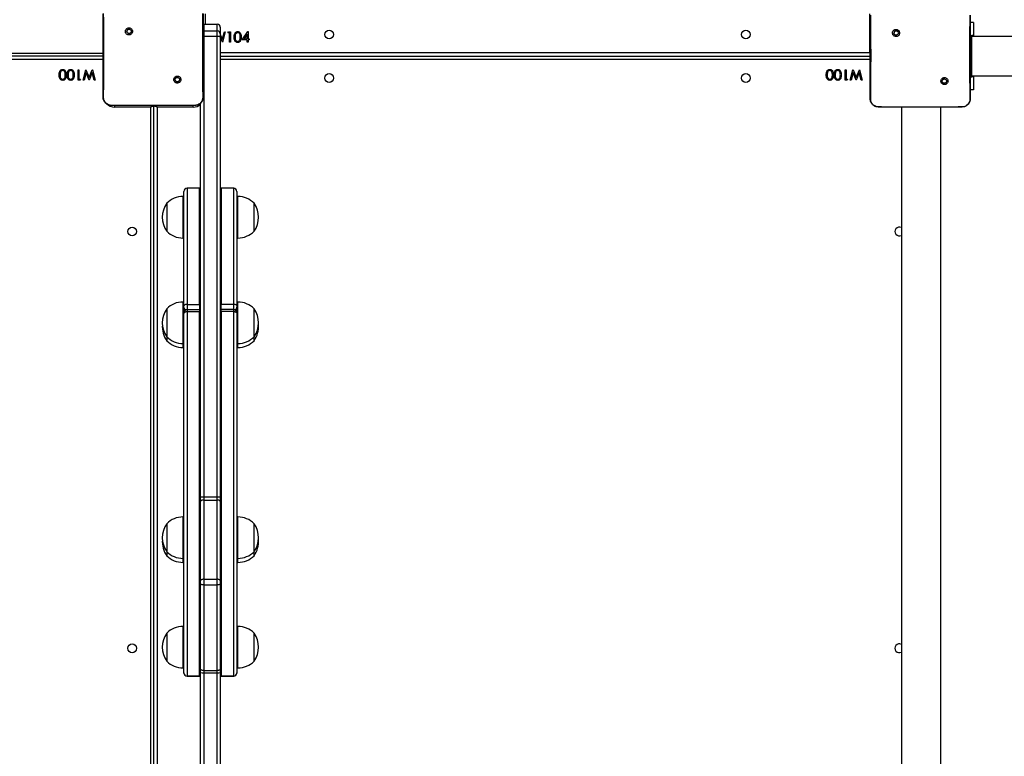
# Model space of a CAD drawing. Units: millimetres. Extents: x -7132 to 409997, y -3372 to 8909.
# Drawn here: x 2717 to 3667, y 4198 to 4908 of the extents above; entities that cross this region are included whole.
import ezdxf

# ---------------------------------------------------------------- set-up
doc = ezdxf.new("R2010")
doc.units = ezdxf.units.MM
doc.layers.add('Toestel 2D', color=7, linetype='Continuous', lineweight=20)

# ---------------------------------------------------------------- blocks, each defined once
blk = doc.blocks.new('WD1581')
at = {"color": 8, "linetype": 'Continuous', "lineweight": 25}
for p, q in [((43614.68, 31254.57), (43614.68, 31244.52)), ((43613.18, 31232.98), (43612.67, 31232.98)), ((44352.68, 31223.57), (44354.18, 31223.57)), ((42885.18, 31216.57), (43516.18, 31216.57)), ((43629.18, 31217.07), (44255.68, 31217.07)), ((44256.21, 31216.84), (44255.68, 31217.07)), ((43516.18, 31210.57), (42885.18, 31210.57)), ((44256.18, 31210.57), (43629.18, 31210.57)), ((44352.68, 31203.57), (44354.18, 31203.57)), ((43527.18, 31166.1), (43527.18, 31164.57)), ((43603.18, 31164.57), (43603.18, 31166.1)), ((43593.18, 31078.26), (43593.18, 31038.26)), ((43597.18, 31086.27), (43597.18, 30974.29)), ((43642.18, 30974.46), (43642.18, 31086.27)), ((43646.18, 31038.26), (43646.18, 31078.26)), ((43593.18, 30976.55), (43593.18, 30936.55)), ((43597.18, 30974.29), (43597.18, 30969.14)), ((43642.18, 30969.31), (43642.18, 30974.46)), ((43646.18, 30936.55), (43646.18, 30976.55)), ((43597.18, 30969.14), (43597.18, 30967.11)), ((43642.18, 30967.29), (43642.18, 30969.31)), ((43645.18, 30969.56), (43645.14, 30969.98)), ((43593.18, 30936.55), (43593.18, 30933.21)), ((43646.18, 30932.68), (43646.18, 30936.55)), ((43593.18, 30933.21), (43593.18, 30932.68)), ((43593.18, 30769.26), (43593.18, 30729.26)), ((43646.18, 30729.26), (43646.18, 30769.26)), ((43593.18, 30729.26), (43593.18, 30725.43)), ((43646.18, 30725.39), (43646.18, 30729.26)), ((43593.18, 30725.43), (43593.18, 30725.39)), ((43593.18, 30663.68), (43593.18, 30623.68)), ((43646.18, 30623.68), (43646.18, 30663.68)), ((43597.18, 30615.76), (43597.18, 30615.68)), ((43597.18, 30615.76), (43597.18, 30615.76)), ((43613.18, 30619.01), (43613.18, 30518.24)), ((43642.18, 30615.68), (43642.18, 30615.77))]:
    blk.add_line(p, q, dxfattribs=at)
at = {"color": 7, "linetype": 'Continuous', "lineweight": 25}
for p, q in [((44255.68, 31217.07), (44255.68, 31254.57)), ((43538.72, 31240.03), (43539.7, 31239.05)), ((43613.18, 31244.52), (43612.67, 31244.47)), ((43613.18, 31244.52), (43613.18, 31238.07)), ((43613.18, 31244.52), (43626.18, 31244.52)), ((43626.18, 31238.07), (43626.18, 31244.52)), ((43629.18, 31241.52), (43629.18, 31235.07)), ((44355.68, 31246.07), (44352.68, 31246.07)), ((44355.68, 31246.07), (44355.68, 31232.57)), ((43613.18, 31238.07), (43612.67, 31238.02)), ((43613.18, 31238.07), (43613.18, 31232.98)), ((43613.18, 31238.07), (43626.18, 31238.07)), ((43613.18, 31232.98), (43626.18, 31232.98)), ((43613.18, 31232.98), (43613.18, 30788.69)), ((43626.18, 31232.98), (43626.18, 31238.07)), ((43626.18, 30788.69), (43626.18, 31232.98)), ((43629.18, 31235.07), (43629.18, 31233.03)), ((43629.18, 31234.82), (43631.16, 31229.78)), ((43629.18, 31233.03), (43629.18, 30788.74)), ((43631.22, 31227.07), (43629.18, 31232.24)), ((43631.16, 31229.78), (43633.12, 31237.07)), ((43634.04, 31237.07), (43631.34, 31227.07)), ((43633.12, 31237.07), (43634.04, 31237.07)), ((43636.48, 31236.04), (43637.06, 31237.07)), ((43638.02, 31236.04), (43636.48, 31236.04)), ((43637.06, 31237.07), (43638.91, 31237.07)), ((43638.02, 31227.07), (43638.02, 31236.04)), ((43638.91, 31237.07), (43638.91, 31227.07)), ((43650.32, 31229.37), (43655.78, 31237.32)), ((43655.07, 31234.74), (43652.09, 31230.4)), ((43652.09, 31230.4), (43655.07, 31230.4)), ((43655.07, 31230.4), (43655.07, 31234.74)), ((43655.78, 31237.32), (43655.96, 31237.32)), ((43655.96, 31237.32), (43655.96, 31230.4)), ((43655.96, 31230.4), (43657.12, 31230.4)), ((43657.12, 31230.4), (43657.12, 31229.37)), ((44278.72, 31238.53), (44279.7, 31237.55)), ((44352.68, 31233.57), (44354.18, 31233.57)), ((44355.18, 31233.57), (44354.18, 31233.57)), ((44354.18, 31223.57), (44354.18, 31233.57)), ((44627.94, 31232.57), (44354.18, 31232.57)), ((44355.18, 31233.57), (44355.18, 31232.57)), ((43631.34, 31227.07), (43631.22, 31227.07)), ((43638.91, 31227.07), (43638.02, 31227.07)), ((43655.07, 31229.37), (43650.32, 31229.37)), ((43655.07, 31227.07), (43655.07, 31229.37)), ((43655.96, 31227.07), (43655.07, 31227.07)), ((43655.96, 31229.37), (43655.96, 31227.07)), ((43657.12, 31229.37), (43655.96, 31229.37)), ((44354.18, 31203.57), (44354.18, 31223.57)), ((43516.18, 31213.57), (42885.18, 31213.57)), ((43629.18, 31213.57), (44256.18, 31213.57)), ((44354.18, 31193.57), (44354.18, 31203.57)), ((43491.95, 31200.57), (43492.85, 31200.57)), ((43491.95, 31190.57), (43491.95, 31200.57)), ((43492.85, 31200.57), (43492.85, 31191.59)), ((43496.82, 31190.57), (43499.52, 31200.57)), ((43499.71, 31197.85), (43497.74, 31190.57)), ((43499.52, 31200.57), (43499.65, 31200.57)), ((43499.65, 31200.57), (43502.66, 31192.92)), ((43502.56, 31190.57), (43499.71, 31197.85)), ((43502.66, 31192.92), (43505.7, 31200.57)), ((43505.61, 31197.9), (43502.69, 31190.57)), ((43507.56, 31190.57), (43505.61, 31197.9)), ((43505.7, 31200.57), (43505.83, 31200.57)), ((43505.83, 31200.57), (43508.49, 31190.57)), ((44231.95, 31200.57), (44232.85, 31200.57)), ((44231.95, 31190.57), (44231.95, 31200.57)), ((44232.85, 31200.57), (44232.85, 31191.59)), ((44236.82, 31190.57), (44239.52, 31200.57)), ((44239.71, 31197.85), (44237.74, 31190.57)), ((44239.52, 31200.57), (44239.65, 31200.57)), ((44239.65, 31200.57), (44242.66, 31192.92)), ((44242.56, 31190.57), (44239.71, 31197.85)), ((44242.66, 31192.92), (44245.7, 31200.57)), ((44245.6, 31197.9), (44242.69, 31190.57)), ((44247.56, 31190.57), (44245.6, 31197.9)), ((44245.7, 31200.57), (44245.83, 31200.57)), ((44245.83, 31200.57), (44248.49, 31190.57)), ((44352.68, 31193.57), (44354.18, 31193.57)), ((44354.18, 31194.57), (44627.94, 31194.57)), ((44355.18, 31193.57), (44354.18, 31193.57)), ((44355.18, 31194.57), (44355.18, 31193.57)), ((44355.68, 31194.57), (44355.68, 31181.07)), ((43493.8, 31190.57), (43491.95, 31190.57)), ((43492.85, 31191.59), (43494.39, 31191.59)), ((43494.39, 31191.59), (43493.8, 31190.57)), ((43497.74, 31190.57), (43496.82, 31190.57)), ((43502.69, 31190.57), (43502.56, 31190.57)), ((43508.49, 31190.57), (43507.56, 31190.57)), ((43590.12, 31188.63), (43589.17, 31189.58)), ((44233.8, 31190.57), (44231.95, 31190.57)), ((44232.85, 31191.59), (44234.39, 31191.59)), ((44234.39, 31191.59), (44233.8, 31190.57)), ((44237.74, 31190.57), (44236.82, 31190.57)), ((44242.69, 31190.57), (44242.56, 31190.57)), ((44248.49, 31190.57), (44247.56, 31190.57)), ((44330.12, 31187.13), (44329.17, 31188.08)), ((44355.68, 31181.07), (44352.68, 31181.07)), ((43524.15, 31166.19), (43524.18, 31166.07)), ((43539.48, 31166.07), (43524.18, 31166.07)), ((43562.18, 31164.57), (43527.18, 31164.57)), ((43589.39, 31166.07), (43539.48, 31166.07)), ((43562.18, 30522.57), (43562.18, 31164.57)), ((43565.18, 30522.57), (43565.18, 31165.57)), ((43568.18, 31164.57), (43568.18, 30522.57)), ((43603.18, 31164.57), (43568.18, 31164.57)), ((43604.68, 31166.07), (43589.39, 31166.07)), ((43604.68, 31166.07), (43604.72, 31166.19)), ((43610.18, 30788.74), (43610.18, 31168.3)), ((44264.15, 31164.69), (44264.18, 31164.57)), ((44279.48, 31164.57), (44264.18, 31164.57)), ((44329.39, 31164.57), (44279.48, 31164.57)), ((44286.18, 31164.57), (44286.18, 30522.57)), ((44324.18, 30522.57), (44324.18, 31164.57)), ((44344.68, 31164.57), (44329.39, 31164.57)), ((44344.68, 31164.57), (44344.72, 31164.69)), ((43594.18, 31078.26), (43593.18, 31078.26)), ((43594.18, 30972.72), (43594.18, 31083.27)), ((43609.18, 31086.27), (43597.18, 31086.27)), ((43609.18, 30974.29), (43609.18, 31086.27)), ((43642.18, 31086.27), (43630.18, 31086.27)), ((43630.18, 31086.27), (43630.18, 30974.46)), ((43645.18, 31083.27), (43645.18, 30972.89)), ((43646.18, 31078.26), (43645.18, 31078.26)), ((43577.58, 31071.76), (43577.58, 31044.76)), ((43610.18, 31071.62), (43609.18, 31071.62)), ((43630.18, 31071.62), (43629.18, 31071.62)), ((43661.78, 31044.76), (43661.78, 31071.76)), ((43593.18, 31038.26), (43594.18, 31038.26)), ((43645.18, 31038.26), (43646.18, 31038.26)), ((43594.18, 30976.55), (43593.18, 30976.55)), ((43597.18, 30974.29), (43609.18, 30974.29)), ((43609.18, 30974.29), (43609.18, 30969.14)), ((43630.18, 30974.46), (43642.18, 30974.46)), ((43630.18, 30969.31), (43630.18, 30974.46)), ((43646.18, 30976.55), (43645.18, 30976.55)), ((43577.58, 30970.05), (43577.58, 30943.05)), ((43594.18, 30971.33), (43594.18, 30972.72)), ((43594.18, 30970.44), (43594.18, 30971.33)), ((43594.18, 30968.87), (43594.18, 30970.44)), ((43594.18, 30968.87), (43594.18, 30966.14)), ((43594.18, 30965.63), (43594.18, 30966.14)), ((43594.18, 30618.76), (43594.18, 30965.63)), ((43609.18, 30969.14), (43597.18, 30969.14)), ((43597.18, 30967.11), (43597.18, 30615.76)), ((43609.18, 30967.11), (43597.18, 30967.11)), ((43609.18, 30969.14), (43609.18, 30967.11)), ((43609.18, 30615.76), (43609.18, 30967.11)), ((43642.18, 30969.31), (43630.18, 30969.31)), ((43630.18, 30967.29), (43630.18, 30969.31)), ((43642.18, 30967.29), (43630.18, 30967.29)), ((43630.18, 30967.29), (43630.18, 30615.77)), ((43642.18, 30615.77), (43642.18, 30967.29)), ((43645.18, 30972.89), (43645.18, 30971.5)), ((43645.18, 30971.5), (43645.18, 30970.67)), ((43645.18, 30970.67), (43645.18, 30970.53)), ((43645.18, 30966.31), (43645.18, 30970.53)), ((43645.18, 30966.31), (43645.18, 30965.8)), ((43645.18, 30965.8), (43645.18, 30618.77)), ((43661.78, 30943.05), (43661.78, 30970.05)), ((43577.58, 30943.05), (43577.58, 30939.54)), ((43577.58, 30939.54), (43577.58, 30939.18)), ((43593.18, 30936.55), (43594.18, 30936.55)), ((43645.18, 30936.55), (43646.18, 30936.55)), ((43661.78, 30939.18), (43661.78, 30943.05)), ((43593.18, 30932.68), (43594.18, 30932.68)), ((43645.18, 30932.68), (43646.18, 30932.68)), ((43610.18, 30784.25), (43610.18, 30788.74)), ((43610.18, 30707.8), (43610.18, 30784.25)), ((43613.18, 30788.69), (43626.18, 30788.69)), ((43613.18, 30788.69), (43613.18, 30785.54)), ((43613.18, 30785.54), (43613.18, 30709.1)), ((43613.18, 30785.54), (43626.18, 30785.54)), ((43626.18, 30785.54), (43626.18, 30788.69)), ((43626.18, 30709.1), (43626.18, 30785.54)), ((43629.18, 30788.74), (43629.18, 30784.25)), ((43629.18, 30784.25), (43629.18, 30707.8)), ((43594.18, 30769.26), (43593.18, 30769.26)), ((43646.18, 30769.26), (43645.18, 30769.26)), ((43577.58, 30762.76), (43577.58, 30735.76)), ((43661.78, 30735.76), (43661.78, 30762.76)), ((43577.58, 30735.76), (43577.58, 30731.92)), ((43577.58, 30731.92), (43577.58, 30731.89)), ((43593.18, 30729.26), (43594.18, 30729.26)), ((43645.18, 30729.26), (43646.18, 30729.26)), ((43661.78, 30731.89), (43661.78, 30735.76)), ((43593.18, 30725.39), (43594.18, 30725.39)), ((43645.18, 30725.39), (43646.18, 30725.39)), ((43610.18, 30704.7), (43610.18, 30707.8)), ((43613.18, 30709.1), (43626.18, 30709.1)), ((43613.18, 30709.1), (43613.18, 30703.67)), ((43626.18, 30703.67), (43626.18, 30709.1)), ((43629.18, 30707.8), (43629.18, 30704.7)), ((43610.18, 30622.26), (43610.18, 30704.7)), ((43613.18, 30703.67), (43626.18, 30703.67)), ((43613.18, 30703.67), (43613.18, 30621.23)), ((43626.18, 30621.23), (43626.18, 30703.67)), ((43629.18, 30704.7), (43629.18, 30622.26)), ((43594.18, 30663.68), (43593.18, 30663.68)), ((43646.18, 30663.68), (43645.18, 30663.68)), ((43577.58, 30657.18), (43577.58, 30630.18)), ((43661.78, 30630.18), (43661.78, 30657.18)), ((43593.18, 30623.68), (43594.18, 30623.68)), ((43609.18, 30630.32), (43610.18, 30630.32)), ((43610.18, 30619.09), (43610.18, 30622.26)), ((43629.18, 30630.32), (43630.18, 30630.32)), ((43629.18, 30622.26), (43629.18, 30619.09)), ((43645.18, 30623.68), (43646.18, 30623.68)), ((43594.18, 30618.68), (43594.18, 30618.76)), ((43597.18, 30615.76), (43609.18, 30615.76)), ((43597.18, 30615.76), (43609.18, 30615.76)), ((43609.18, 30615.68), (43597.18, 30615.68)), ((43609.18, 30615.76), (43609.18, 30615.68)), ((43609.18, 30615.76), (43609.18, 30615.76)), ((43610.18, 30521.34), (43610.18, 30619.09)), ((43613.18, 30621.23), (43626.18, 30621.23)), ((43613.18, 30621.23), (43613.18, 30619.01)), ((43613.18, 30619.01), (43626.18, 30619.01)), ((43626.18, 30619.01), (43626.18, 30621.23)), ((43626.18, 30436.87), (43626.18, 30619.01)), ((43629.18, 30619.09), (43629.18, 30437.18)), ((43630.18, 30615.77), (43642.18, 30615.77)), ((43630.18, 30615.77), (43642.18, 30615.77)), ((43630.18, 30615.77), (43630.18, 30615.77)), ((43630.18, 30615.68), (43630.18, 30615.77)), ((43642.18, 30615.68), (43630.18, 30615.68)), ((43642.18, 30615.77), (43642.18, 30615.77)), ((43645.18, 30618.77), (43645.18, 30618.68))]:
    blk.add_line(p, q, dxfattribs=at)
at = {"color": 8, "linetype": 'Continuous', "lineweight": 25, "flags": 128}
for points in [[(44256.2, 31215.86), (44255.97, 31216.38), (44255.68, 31217.07)], [(43516.61, 31172.52), (43516.39, 31173.42), (43516.18, 31175.57)], [(44256.61, 31172.53), (44256.39, 31173.42), (44256.18, 31175.57)], [(43562.68, 31166.07), (43562.56, 31165.71), (43562.38, 31165.15), (43562.18, 31164.57)], [(43568.18, 31164.57), (43567.99, 31165.15), (43567.8, 31165.71), (43567.68, 31166.07)]]:
    blk.add_lwpolyline(points, dxfattribs=at)
at = {"color": 7, "linetype": 'Continuous', "lineweight": 25, "flags": 128}
for points in [[(43565.18, 31165.57), (43565.12, 31165.55), (43564.95, 31165.49), (43564.68, 31165.4), (43564.3, 31165.27), (43563.85, 31165.12), (43563.33, 31164.95), (43562.77, 31164.76), (43562.18, 31164.57)], [(43565.12, 31166.07), (43565.14, 31165.96), (43565.18, 31165.57)], [(43565.18, 31165.57), (43565.22, 31165.96), (43565.25, 31166.07)], [(43568.18, 31164.57), (43567.6, 31164.76), (43567.03, 31164.95), (43566.52, 31165.12), (43566.06, 31165.27), (43565.69, 31165.4), (43565.41, 31165.49), (43565.24, 31165.55), (43565.18, 31165.57)], [(43597.18, 30974.29), (43596.6, 30974.26), (43596.03, 30974.17), (43595.52, 30974.03), (43595.06, 30973.83), (43594.69, 30973.59), (43594.41, 30973.32), (43594.24, 30973.03), (43594.18, 30972.72)], [(43642.18, 30974.46), (43642.77, 30974.43), (43643.33, 30974.34), (43643.85, 30974.2), (43644.3, 30974), (43644.68, 30973.76), (43644.95, 30973.49), (43645.12, 30973.2), (43645.18, 30972.89)], [(43597.18, 30967.11), (43596.6, 30967.08), (43596.03, 30967), (43595.52, 30966.86), (43595.06, 30966.68), (43594.69, 30966.45), (43594.41, 30966.2), (43594.24, 30965.92), (43594.18, 30965.63)], [(43642.18, 30967.29), (43642.77, 30967.26), (43643.33, 30967.17), (43643.85, 30967.04), (43644.3, 30966.85), (43644.68, 30966.63), (43644.95, 30966.37), (43645.12, 30966.09), (43645.18, 30965.8)], [(43645.18, 30969.67), (43645.12, 30970.25), (43645.1, 30970.35)], [(43613.18, 30785.54), (43612.6, 30785.52), (43612.03, 30785.44), (43611.52, 30785.32), (43611.06, 30785.16), (43610.69, 30784.97), (43610.41, 30784.74), (43610.24, 30784.5), (43610.18, 30784.25)], [(43629.18, 30784.25), (43629.12, 30784.5), (43628.95, 30784.74), (43628.68, 30784.97), (43628.3, 30785.16), (43627.85, 30785.32), (43627.33, 30785.44), (43626.77, 30785.52), (43626.18, 30785.54)], [(43613.18, 30709.1), (43612.6, 30709.08), (43612.03, 30709), (43611.52, 30708.88), (43611.06, 30708.72), (43610.69, 30708.53), (43610.41, 30708.3), (43610.24, 30708.06), (43610.18, 30707.8)], [(43629.18, 30707.8), (43629.12, 30708.06), (43628.95, 30708.3), (43628.68, 30708.53), (43628.3, 30708.72), (43627.85, 30708.88), (43627.33, 30709), (43626.77, 30709.08), (43626.18, 30709.1)], [(43613.18, 30703.67), (43612.6, 30703.69), (43612.03, 30703.74), (43611.52, 30703.84), (43611.06, 30703.97), (43610.69, 30704.12), (43610.41, 30704.3), (43610.24, 30704.5), (43610.18, 30704.7)], [(43629.18, 30704.7), (43629.12, 30704.5), (43628.95, 30704.3), (43628.68, 30704.12), (43628.3, 30703.97), (43627.85, 30703.84), (43627.33, 30703.74), (43626.77, 30703.69), (43626.18, 30703.67)], [(43613.18, 30621.23), (43612.6, 30621.25), (43612.03, 30621.31), (43611.52, 30621.4), (43611.06, 30621.53), (43610.69, 30621.69), (43610.41, 30621.86), (43610.24, 30622.06), (43610.18, 30622.26)], [(43629.18, 30622.26), (43629.12, 30622.06), (43628.95, 30621.86), (43628.68, 30621.69), (43628.3, 30621.53), (43627.85, 30621.4), (43627.33, 30621.31), (43626.77, 30621.25), (43626.18, 30621.23)]]:
    blk.add_lwpolyline(points, dxfattribs=at)
at = {"color": 7, "linetype": 'Continuous', "lineweight": 25}
for centre in [(43734.18, 31234.57), (44136.18, 31234.57), (43734.18, 31192.57), (44136.18, 31192.57), (43544.18, 31044.57), (43544.18, 30642.57)]:
    blk.add_circle(centre, 4.25, dxfattribs=at)
for centre, radius, start, end in [((43626.18, 31241.52), 3, 359.99542, 90.00344), ((43626.18, 31235.07), 3, 359.99542, 90.00344), ((43626.93, 31276.4), 43.43, 269.00955, 272.96887), ((43593.18, 31056.29), 21.97, 90, 135.23973), ((43597.18, 31083.27), 3, 90, 180), ((43642.18, 31083.27), 3, 0, 90), ((43646.18, 31056.29), 21.97, 44.76027, 90), ((43596.62, 31058.26), 23.34, 144.66472, 215.33528), ((43642.74, 31058.26), 23.34, 324.66472, 35.33528), ((43593.18, 31060.23), 21.97, 224.76027, 270), ((43646.18, 31060.23), 21.97, 270, 315.23973), ((44284.18, 31044.57), 4.25, 61.92751, 298.07249), ((43593.18, 30954.58), 21.97, 90, 135.23973), ((43646.18, 30954.58), 21.97, 44.76027, 90), ((43596.62, 30956.55), 23.34, 144.66472, 215.33528), ((43597.18, 30966.14), 3, 90, 180), ((43642.18, 30966.31), 3, 0, 90), ((43642.18, 30970.53), 3, 315.32302, 0), ((43642.74, 30956.55), 23.34, 324.66472, 35.33528), ((43596.62, 30952.68), 23.34, 175.25443, 215.33528), ((43642.74, 30952.68), 23.34, 324.66472, 4.74946), ((43593.18, 30958.52), 21.97, 224.76027, 270), ((43593.18, 30954.65), 21.97, 224.76027, 270), ((43646.18, 30958.52), 21.97, 270, 315.23973), ((43646.18, 30954.65), 21.97, 270, 315.23973), ((43612.43, 30832.08), 43.4, 267.02941, 270.99103), ((43626.93, 30832.1), 43.42, 269.00971, 272.96986), ((43593.18, 30747.29), 21.97, 90, 135.23973), ((43646.18, 30747.29), 21.97, 44.76027, 90), ((43596.62, 30749.26), 23.34, 144.66472, 215.33528), ((43642.74, 30749.26), 23.34, 324.66472, 35.33528), ((43596.62, 30745.39), 23.34, 175.25443, 215.33528), ((43642.74, 30745.39), 23.34, 324.66472, 4.74946), ((43593.18, 30751.23), 21.97, 224.76027, 270), ((43593.18, 30747.36), 21.97, 224.76027, 270), ((43646.18, 30751.23), 21.97, 270, 315.23973), ((43646.18, 30747.36), 21.97, 270, 315.23973), ((43593.18, 30641.71), 21.97, 90, 135.23973), ((43646.18, 30641.71), 21.97, 44.76027, 90), ((43596.62, 30643.68), 23.34, 144.66472, 215.33528), ((43642.74, 30643.68), 23.34, 324.66472, 35.33528), ((44284.18, 30642.57), 4.25, 61.92751, 298.07249), ((43593.18, 30645.65), 21.97, 224.76027, 270), ((43646.18, 30645.65), 21.97, 270, 315.23973), ((43597.18, 30618.76), 3, 180.0144, 270.01293), ((43597.18, 30618.68), 3, 180.00394, 270.00261), ((43612.43, 30646.31), 27.31, 265.27345, 271.57327), ((43626.93, 30646.32), 27.32, 268.4279, 274.72538), ((43642.18, 30618.77), 3, 269.9857, 359.98526), ((43642.18, 30618.68), 3, 269.99739, 359.99635)]:
    blk.add_arc(centre, radius, start, end, dxfattribs=at)
at = {"color": 8, "linetype": 'Continuous', "lineweight": 25}
for centre, radius, start, end in [((43527.18, 31175.57), 11, 226.513, 270), ((43603.18, 31175.57), 11, 270, 309.5212), ((43596.86, 30971.5), 2.68, 183.5536, 253.29333), ((43596.67, 30970.51), 2.49, 181.57269, 235.9306), ((43642.56, 30971.62), 2.62, 285.8934, 357.3816), ((43642.71, 30970.73), 2.47, 302.90594, 358.62547)]:
    blk.add_arc(centre, radius, start, end, dxfattribs=at)
at = {"color": 7, "linetype": 'Continuous', "lineweight": 25}
for points, knots in [([(43516.18, 31174.07), (43516.18, 31183.01), (43516.18, 31200.89), (43516.18, 31227.74), (43516.18, 31245.63), (43516.18, 31254.57)], [0, 0, 0, 0, 0.333296, 0.666701, 1, 1, 1, 1]), ([(43516.63, 31174), (43516.64, 31175.29), (43516.71, 31181.72), (43516.82, 31192.34), (43516.89, 31203.66), (43516.92, 31213.79), (43516.91, 31224.89), (43516.83, 31239.18), (43516.72, 31249.48), (43516.67, 31254.64)], [0, 0, 0, 0, 0.047956, 0.239795, 0.395228, 0.468885, 0.616208, 0.808039, 1, 1, 1, 1]), ([(43612.2, 31254.64), (43612.18, 31253.35), (43612.11, 31246.91), (43612.02, 31236.9), (43611.97, 31226.53), (43611.94, 31214.78), (43611.98, 31197.9), (43612.14, 31182.68), (43612.24, 31174)], [0, 0, 0, 0, 0.047957, 0.2398, 0.372754, 0.433534, 0.676687, 1, 1, 1, 1]), ([(43612.68, 31254.57), (43612.68, 31245.63), (43612.68, 31227.74), (43612.68, 31200.89), (43612.68, 31183.01), (43612.68, 31174.07)], [0, 0, 0, 0, 0.333296, 0.666701, 1, 1, 1, 1]), ([(44256.18, 31172.57), (44256.18, 31181.51), (44256.18, 31199.39), (44256.18, 31226.24), (44256.18, 31244.13), (44256.18, 31253.07)], [0, 0, 0, 0, 0.333295, 0.666701, 1, 1, 1, 1]), ([(44256.63, 31172.5), (44256.64, 31173.79), (44256.71, 31180.22), (44256.82, 31190.84), (44256.89, 31202.16), (44256.92, 31212.29), (44256.91, 31223.39), (44256.83, 31237.68), (44256.72, 31247.98), (44256.67, 31253.14)], [0, 0, 0, 0, 0.0479557, 0.2397948, 0.395228, 0.4688862, 0.6162079, 0.8080389, 1, 1, 1, 1]), ([(44352.2, 31253.14), (44352.18, 31251.85), (44352.11, 31245.41), (44352.02, 31235.4), (44351.97, 31225.03), (44351.94, 31213.28), (44351.98, 31196.4), (44352.14, 31181.18), (44352.24, 31172.5)], [0, 0, 0, 0, 0.047957, 0.2398, 0.372754, 0.433534, 0.676687, 1, 1, 1, 1]), ([(44352.68, 31253.07), (44352.68, 31244.13), (44352.68, 31226.24), (44352.68, 31199.39), (44352.68, 31181.51), (44352.68, 31172.57)], [0, 0, 0, 0, 0.333296, 0.666702, 1, 1, 1, 1]), ([(43538.72, 31240.03), (43538.46, 31239.74), (43537.95, 31239.15), (43537.61, 31238.01), (43537.64, 31236.85), (43538.06, 31235.75), (43538.83, 31234.86), (43539.84, 31234.27), (43540.99, 31234.05), (43542.16, 31234.21), (43543.2, 31234.76), (43544.01, 31235.63), (43544.48, 31236.7), (43544.57, 31237.87), (43544.27, 31239), (43543.6, 31239.97), (43542.66, 31240.66), (43541.53, 31241), (43540.36, 31240.95), (43539.39, 31240.58), (43538.9, 31240.18), (43538.72, 31240.03)], [0, 0, 0, 0, 0.053839, 0.107704, 0.161073, 0.214483, 0.268183, 0.32175, 0.375478, 0.429054, 0.483881, 0.536596, 0.591368, 0.643936, 0.698396, 0.751098, 0.805505, 0.858556, 0.912833, 0.966339, 1, 1, 1, 1]), ([(43539.7, 31239.05), (43539.88, 31239.2), (43540.25, 31239.5), (43540.95, 31239.69), (43541.66, 31239.65), (43542.33, 31239.38), (43542.86, 31238.9), (43543.21, 31238.27), (43543.32, 31237.56), (43543.2, 31236.85), (43542.85, 31236.22), (43542.31, 31235.75), (43541.64, 31235.48), (43540.92, 31235.44), (43540.24, 31235.65), (43539.65, 31236.07), (43539.25, 31236.66), (43539.09, 31237.19), (43539.08, 31237.5), (43539.08, 31237.57)], [0, 0, 0, 0, 0.061313, 0.122599, 0.183906, 0.245272, 0.306667, 0.368105, 0.429515, 0.490918, 0.552236, 0.613536, 0.674765, 0.736121, 0.797439, 0.858836, 0.920271, 0.98171, 1, 1, 1, 1]), ([(44278.72, 31238.53), (44278.46, 31238.24), (44277.95, 31237.65), (44277.61, 31236.51), (44277.64, 31235.35), (44278.07, 31234.26), (44278.83, 31233.36), (44279.84, 31232.77), (44280.99, 31232.55), (44282.16, 31232.71), (44283.21, 31233.26), (44284.01, 31234.13), (44284.48, 31235.2), (44284.57, 31236.37), (44284.27, 31237.5), (44283.6, 31238.47), (44282.66, 31239.16), (44281.53, 31239.5), (44280.36, 31239.45), (44279.39, 31239.08), (44278.9, 31238.68), (44278.72, 31238.53)], [0, 0, 0, 0, 0.053854, 0.107719, 0.161086, 0.214502, 0.268188, 0.321754, 0.375482, 0.429078, 0.483906, 0.536619, 0.591382, 0.643949, 0.698402, 0.751103, 0.805509, 0.858559, 0.912836, 0.966342, 1, 1, 1, 1]), ([(43539.7, 31239.05), (43539.55, 31238.87), (43539.25, 31238.5), (43539.1, 31237.96), (43539.08, 31237.64), (43539.08, 31237.57)], [0, 0, 0, 0, 0.4289235, 0.8578159, 1, 1, 1, 1]), ([(43642.63, 31232.06), (43642.64, 31232.65), (43642.67, 31233.81), (43643.03, 31235.25), (43643.65, 31236.25), (43644.3, 31236.85), (43645.1, 31237.25), (43645.68, 31237.3), (43645.97, 31237.32)], [0, 0, 0, 0, 0.2505293, 0.5001656, 0.6252885, 0.750183, 0.8751335, 1, 1, 1, 1]), ([(43645.97, 31226.81), (43645.68, 31226.83), (43645.1, 31226.88), (43644.04, 31227.41), (43643.1, 31228.6), (43642.67, 31230.32), (43642.65, 31231.48), (43642.63, 31232.06)], [0, 0, 0, 0, 0.125209, 0.250352, 0.498776, 0.748943, 1, 1, 1, 1]), ([(43646, 31236.3), (43645.77, 31236.27), (43645.32, 31236.23), (43644.71, 31235.88), (43644.22, 31235.38), (43643.78, 31234.58), (43643.56, 31233.44), (43643.54, 31232.52), (43643.53, 31232.07)], [0, 0, 0, 0, 0.124854, 0.249857, 0.374701, 0.49977, 0.749496, 1, 1, 1, 1]), ([(43643.53, 31232.07), (43643.54, 31231.61), (43643.56, 31230.7), (43643.82, 31229.34), (43644.51, 31228.37), (43645.32, 31227.91), (43645.78, 31227.86), (43646, 31227.84)], [0, 0, 0, 0, 0.25109, 0.501382, 0.749639, 0.874832, 1, 1, 1, 1]), ([(43645.97, 31237.32), (43646.27, 31237.3), (43646.86, 31237.25), (43647.93, 31236.73), (43648.89, 31235.54), (43649.38, 31233.83), (43649.41, 31232.65), (43649.43, 31232.06)], [0, 0, 0, 0, 0.125139, 0.250346, 0.498876, 0.749024, 1, 1, 1, 1]), ([(43649.43, 31232.06), (43649.41, 31231.47), (43649.38, 31230.3), (43648.89, 31228.58), (43647.93, 31227.41), (43646.86, 31226.88), (43646.27, 31226.83), (43645.97, 31226.81)], [0, 0, 0, 0, 0.251006, 0.501137, 0.74964, 0.874841, 1, 1, 1, 1]), ([(43648.53, 31232.07), (43648.51, 31232.52), (43648.49, 31233.44), (43648.17, 31234.78), (43647.5, 31235.76), (43646.69, 31236.23), (43646.23, 31236.27), (43646, 31236.3)], [0, 0, 0, 0, 0.250925, 0.501316, 0.749682, 0.87493, 1, 1, 1, 1]), ([(43648.15, 31229.55), (43648.28, 31230.01), (43648.5, 31230.84), (43648.52, 31231.69), (43648.53, 31232.07)], [0, 0, 0, 0, 0.559594, 1, 1, 1, 1]), ([(44279.7, 31237.55), (44279.88, 31237.7), (44280.25, 31238), (44280.95, 31238.19), (44281.66, 31238.15), (44282.33, 31237.88), (44282.86, 31237.4), (44283.21, 31236.77), (44283.32, 31236.06), (44283.2, 31235.35), (44282.85, 31234.72), (44282.31, 31234.25), (44281.64, 31233.98), (44280.92, 31233.94), (44280.24, 31234.15), (44279.65, 31234.57), (44279.24, 31235.16), (44279.09, 31235.69), (44279.08, 31236), (44279.08, 31236.07)], [0, 0, 0, 0, 0.061312, 0.122598, 0.183905, 0.245271, 0.306662, 0.368119, 0.429527, 0.49093, 0.552223, 0.613553, 0.674784, 0.736098, 0.797416, 0.858846, 0.920281, 0.981708, 1, 1, 1, 1]), ([(44279.7, 31237.55), (44279.55, 31237.37), (44279.25, 31237), (44279.1, 31236.46), (44279.08, 31236.14), (44279.08, 31236.07)], [0, 0, 0, 0, 0.428821, 0.857782, 1, 1, 1, 1]), ([(43646, 31227.84), (43646.28, 31227.87), (43646.82, 31227.94), (43647.67, 31228.51), (43647.97, 31229.16), (43648.15, 31229.55)], [0, 0, 0, 0, 0.2802519, 0.560789, 1, 1, 1, 1]), ([(43473.75, 31195.57), (43473.76, 31196.16), (43473.79, 31197.33), (43474.28, 31199.05), (43475.24, 31200.23), (43476.32, 31200.75), (43476.9, 31200.8), (43477.2, 31200.82)], [0, 0, 0, 0, 0.251006, 0.501137, 0.74964, 0.874841, 1, 1, 1, 1]), ([(43477.2, 31190.31), (43476.9, 31190.33), (43476.31, 31190.38), (43475.24, 31190.9), (43474.28, 31192.09), (43473.8, 31193.81), (43473.76, 31194.98), (43473.75, 31195.57)], [0, 0, 0, 0, 0.1251373, 0.2503474, 0.4988774, 0.7490165, 1, 1, 1, 1]), ([(43475.02, 31198.08), (43474.89, 31197.62), (43474.67, 31196.8), (43474.65, 31195.94), (43474.64, 31195.57)], [0, 0, 0, 0, 0.559618, 1, 1, 1, 1]), ([(43474.64, 31195.57), (43474.66, 31195.11), (43474.68, 31194.19), (43475.01, 31192.85), (43475.67, 31191.87), (43476.48, 31191.41), (43476.94, 31191.36), (43477.17, 31191.34)], [0, 0, 0, 0, 0.250924, 0.501314, 0.749679, 0.874932, 1, 1, 1, 1]), ([(43477.17, 31199.8), (43476.89, 31199.76), (43476.35, 31199.69), (43475.5, 31199.12), (43475.2, 31198.48), (43475.02, 31198.08)], [0, 0, 0, 0, 0.2802519, 0.560789, 1, 1, 1, 1]), ([(43479.64, 31195.57), (43479.63, 31196.02), (43479.62, 31196.94), (43479.36, 31198.3), (43478.66, 31199.27), (43477.85, 31199.72), (43477.4, 31199.77), (43477.17, 31199.8)], [0, 0, 0, 0, 0.25109, 0.501382, 0.749639, 0.874832, 1, 1, 1, 1]), ([(43477.17, 31191.34), (43477.4, 31191.36), (43477.86, 31191.4), (43478.46, 31191.76), (43478.95, 31192.25), (43479.39, 31193.06), (43479.62, 31194.2), (43479.63, 31195.11), (43479.64, 31195.57)], [0, 0, 0, 0, 0.124852, 0.249859, 0.374695, 0.499772, 0.749487, 1, 1, 1, 1]), ([(43477.2, 31200.82), (43477.49, 31200.8), (43478.07, 31200.75), (43479.14, 31200.23), (43480.07, 31199.03), (43480.5, 31197.32), (43480.53, 31196.15), (43480.54, 31195.57)], [0, 0, 0, 0, 0.125209, 0.250352, 0.498776, 0.748943, 1, 1, 1, 1]), ([(43480.54, 31195.57), (43480.53, 31194.99), (43480.5, 31193.82), (43480.14, 31192.38), (43479.52, 31191.38), (43478.87, 31190.78), (43478.07, 31190.38), (43477.49, 31190.33), (43477.2, 31190.31)], [0, 0, 0, 0, 0.250528, 0.500163, 0.625292, 0.750186, 0.875136, 1, 1, 1, 1]), ([(43481.44, 31195.57), (43481.45, 31196.16), (43481.49, 31197.33), (43481.97, 31199.05), (43482.94, 31200.23), (43484.01, 31200.75), (43484.6, 31200.8), (43484.89, 31200.82)], [0, 0, 0, 0, 0.2510041, 0.5011342, 0.7496361, 0.8747744, 1, 1, 1, 1]), ([(43484.89, 31190.31), (43484.6, 31190.33), (43484.01, 31190.38), (43482.93, 31190.9), (43481.98, 31192.09), (43481.49, 31193.81), (43481.46, 31194.98), (43481.44, 31195.57)], [0, 0, 0, 0, 0.1251373, 0.2503474, 0.4988774, 0.7490165, 1, 1, 1, 1]), ([(43482.71, 31198.08), (43482.59, 31197.62), (43482.36, 31196.8), (43482.34, 31195.94), (43482.34, 31195.57)], [0, 0, 0, 0, 0.559618, 1, 1, 1, 1]), ([(43482.34, 31195.57), (43482.35, 31195.11), (43482.38, 31194.19), (43482.7, 31192.85), (43483.36, 31191.87), (43484.17, 31191.41), (43484.63, 31191.36), (43484.86, 31191.34)], [0, 0, 0, 0, 0.250918, 0.501302, 0.749609, 0.874935, 1, 1, 1, 1]), ([(43484.86, 31199.8), (43484.59, 31199.76), (43484.04, 31199.69), (43483.2, 31199.12), (43482.9, 31198.48), (43482.71, 31198.08)], [0, 0, 0, 0, 0.2802519, 0.560789, 1, 1, 1, 1]), ([(43487.34, 31195.57), (43487.33, 31196.02), (43487.31, 31196.94), (43487.05, 31198.3), (43486.36, 31199.27), (43485.55, 31199.72), (43485.09, 31199.77), (43484.86, 31199.8)], [0, 0, 0, 0, 0.25109, 0.501384, 0.749645, 0.874916, 1, 1, 1, 1]), ([(43484.86, 31191.34), (43485.09, 31191.36), (43485.55, 31191.4), (43486.16, 31191.76), (43486.64, 31192.25), (43487.08, 31193.06), (43487.31, 31194.2), (43487.33, 31195.11), (43487.34, 31195.57)], [0, 0, 0, 0, 0.124852, 0.24986, 0.374696, 0.499774, 0.74949, 1, 1, 1, 1]), ([(43484.89, 31200.82), (43485.18, 31200.8), (43485.77, 31200.75), (43486.83, 31200.23), (43487.76, 31199.03), (43488.19, 31197.32), (43488.22, 31196.15), (43488.23, 31195.57)], [0, 0, 0, 0, 0.125209, 0.250352, 0.498776, 0.748943, 1, 1, 1, 1]), ([(43488.23, 31195.57), (43488.22, 31194.99), (43488.19, 31193.82), (43487.84, 31192.38), (43487.21, 31191.38), (43486.57, 31190.78), (43485.77, 31190.38), (43485.18, 31190.33), (43484.89, 31190.31)], [0, 0, 0, 0, 0.250528, 0.500163, 0.625292, 0.750186, 0.875136, 1, 1, 1, 1]), ([(43590.12, 31188.63), (43590.12, 31188.63), (43590.41, 31188.88), (43590.87, 31189.51), (43591.23, 31190.61), (43591.19, 31191.78), (43590.78, 31192.86), (43590.03, 31193.75), (43589.02, 31194.34), (43587.88, 31194.56), (43586.72, 31194.4), (43585.68, 31193.86), (43584.88, 31193.01), (43584.41, 31191.94), (43584.32, 31190.78), (43584.62, 31189.66), (43585.28, 31188.7), (43586.21, 31188.01), (43587.33, 31187.67), (43588.49, 31187.71), (43589.46, 31188.08), (43589.94, 31188.47), (43590.12, 31188.63)], [0, 0, 0, 0, 0.000059, 0.053763, 0.107455, 0.160761, 0.214442, 0.267908, 0.321347, 0.375253, 0.42913, 0.482989, 0.536712, 0.590609, 0.64424, 0.697601, 0.750961, 0.805176, 0.857677, 0.912652, 0.96598, 1, 1, 1, 1]), ([(43585.58, 31191.07), (43585.61, 31191.3), (43585.65, 31191.77), (43586.01, 31192.4), (43586.55, 31192.88), (43587.21, 31193.15), (43587.93, 31193.19), (43588.62, 31192.99), (43589.2, 31192.57), (43589.61, 31191.99), (43589.81, 31191.29), (43589.76, 31190.58), (43589.52, 31189.99), (43589.27, 31189.7), (43589.17, 31189.58)], [0, 0, 0, 0, 0.085843, 0.171716, 0.257516, 0.343314, 0.429128, 0.515013, 0.600973, 0.68699, 0.773001, 0.858949, 0.944849, 1, 1, 1, 1]), ([(44213.75, 31195.57), (44213.76, 31196.16), (44213.79, 31197.33), (44214.28, 31199.05), (44215.24, 31200.23), (44216.32, 31200.75), (44216.9, 31200.8), (44217.2, 31200.82)], [0, 0, 0, 0, 0.250995, 0.501136, 0.749584, 0.874779, 1, 1, 1, 1]), ([(44217.2, 31190.31), (44216.9, 31190.33), (44216.31, 31190.38), (44215.24, 31190.9), (44214.28, 31192.09), (44213.8, 31193.81), (44213.76, 31194.98), (44213.75, 31195.57)], [0, 0, 0, 0, 0.125203, 0.250351, 0.498878, 0.749014, 1, 1, 1, 1]), ([(44215.02, 31198.08), (44214.89, 31197.62), (44214.67, 31196.8), (44214.65, 31195.94), (44214.64, 31195.57)], [0, 0, 0, 0, 0.559593, 1, 1, 1, 1]), ([(44214.64, 31195.57), (44214.66, 31195.11), (44214.68, 31194.19), (44215.01, 31192.85), (44215.67, 31191.87), (44216.48, 31191.41), (44216.94, 31191.36), (44217.17, 31191.34)], [0, 0, 0, 0, 0.25092, 0.5013, 0.749603, 0.874851, 1, 1, 1, 1]), ([(44217.17, 31199.8), (44216.89, 31199.76), (44216.35, 31199.69), (44215.5, 31199.12), (44215.2, 31198.48), (44215.02, 31198.08)], [0, 0, 0, 0, 0.280381, 0.560752, 1, 1, 1, 1]), ([(44219.64, 31195.57), (44219.63, 31196.02), (44219.62, 31196.94), (44219.36, 31198.3), (44218.66, 31199.27), (44217.85, 31199.72), (44217.4, 31199.77), (44217.17, 31199.8)], [0, 0, 0, 0, 0.25109, 0.501384, 0.749645, 0.874916, 1, 1, 1, 1]), ([(44217.17, 31191.34), (44217.4, 31191.36), (44217.86, 31191.4), (44218.46, 31191.76), (44218.95, 31192.25), (44219.39, 31193.06), (44219.62, 31194.2), (44219.63, 31195.11), (44219.64, 31195.57)], [0, 0, 0, 0, 0.124854, 0.249864, 0.374702, 0.499782, 0.749482, 1, 1, 1, 1]), ([(44217.2, 31200.82), (44217.49, 31200.8), (44218.07, 31200.75), (44219.14, 31200.23), (44220.07, 31199.03), (44220.5, 31197.32), (44220.53, 31196.15), (44220.54, 31195.57)], [0, 0, 0, 0, 0.125143, 0.250349, 0.498775, 0.748945, 1, 1, 1, 1]), ([(44220.54, 31195.57), (44220.53, 31194.99), (44220.5, 31193.82), (44220.14, 31192.38), (44219.52, 31191.38), (44218.87, 31190.78), (44218.07, 31190.38), (44217.49, 31190.33), (44217.2, 31190.31)], [0, 0, 0, 0, 0.250532, 0.500194, 0.625291, 0.750239, 0.875131, 1, 1, 1, 1]), ([(44221.44, 31195.57), (44221.45, 31196.16), (44221.49, 31197.33), (44221.97, 31199.05), (44222.94, 31200.23), (44224.01, 31200.75), (44224.6, 31200.8), (44224.89, 31200.82)], [0, 0, 0, 0, 0.251012, 0.50117, 0.749634, 0.874838, 1, 1, 1, 1]), ([(44224.89, 31190.31), (44224.6, 31190.33), (44224.01, 31190.38), (44222.93, 31190.9), (44221.98, 31192.09), (44221.49, 31193.81), (44221.46, 31194.98), (44221.44, 31195.57)], [0, 0, 0, 0, 0.125144, 0.2503, 0.498844, 0.748997, 1, 1, 1, 1]), ([(44222.71, 31198.08), (44222.59, 31197.62), (44222.36, 31196.8), (44222.34, 31195.94), (44222.34, 31195.57)], [0, 0, 0, 0, 0.559618, 1, 1, 1, 1]), ([(44222.34, 31195.57), (44222.35, 31195.11), (44222.38, 31194.19), (44222.7, 31192.85), (44223.36, 31191.87), (44224.17, 31191.41), (44224.63, 31191.36), (44224.86, 31191.34)], [0, 0, 0, 0, 0.250941, 0.501343, 0.749668, 0.874926, 1, 1, 1, 1]), ([(44224.86, 31199.8), (44224.59, 31199.76), (44224.04, 31199.69), (44223.2, 31199.12), (44222.9, 31198.48), (44222.71, 31198.08)], [0, 0, 0, 0, 0.2802519, 0.560789, 1, 1, 1, 1]), ([(44227.34, 31195.57), (44227.33, 31196.02), (44227.31, 31196.94), (44227.05, 31198.3), (44226.36, 31199.27), (44225.55, 31199.72), (44225.09, 31199.77), (44224.86, 31199.8)], [0, 0, 0, 0, 0.251068, 0.501341, 0.749581, 0.874841, 1, 1, 1, 1]), ([(44224.86, 31191.34), (44225.09, 31191.36), (44225.55, 31191.4), (44226.16, 31191.76), (44226.64, 31192.25), (44227.08, 31193.06), (44227.31, 31194.2), (44227.33, 31195.11), (44227.34, 31195.57)], [0, 0, 0, 0, 0.124929, 0.249928, 0.374756, 0.499825, 0.749503, 1, 1, 1, 1]), ([(44224.89, 31200.82), (44225.18, 31200.8), (44225.77, 31200.75), (44226.83, 31200.23), (44227.76, 31199.03), (44228.19, 31197.32), (44228.22, 31196.15), (44228.23, 31195.57)], [0, 0, 0, 0, 0.125204, 0.250342, 0.4988, 0.748957, 1, 1, 1, 1]), ([(44228.23, 31195.57), (44228.22, 31194.99), (44228.19, 31193.82), (44227.83, 31192.38), (44227.21, 31191.38), (44226.56, 31190.78), (44225.77, 31190.38), (44225.18, 31190.33), (44224.89, 31190.31)], [0, 0, 0, 0, 0.2505151, 0.50016, 0.6252485, 0.7501882, 0.8750723, 1, 1, 1, 1]), ([(44330.12, 31187.13), (44330.12, 31187.13), (44330.4, 31187.38), (44330.87, 31188.01), (44331.22, 31189.11), (44331.19, 31190.28), (44330.78, 31191.36), (44330.03, 31192.25), (44329.02, 31192.84), (44327.88, 31193.06), (44326.72, 31192.9), (44325.68, 31192.36), (44324.88, 31191.51), (44324.41, 31190.44), (44324.32, 31189.28), (44324.62, 31188.16), (44325.28, 31187.2), (44326.21, 31186.51), (44327.33, 31186.17), (44328.49, 31186.21), (44329.46, 31186.58), (44329.94, 31186.97), (44330.12, 31187.13)], [0, 0, 0, 0, 0.000062, 0.05375, 0.107449, 0.160757, 0.214443, 0.267896, 0.321334, 0.375262, 0.429139, 0.482998, 0.536706, 0.590602, 0.644232, 0.697601, 0.750949, 0.805181, 0.857683, 0.912634, 0.965963, 1, 1, 1, 1]), ([(43589.17, 31189.58), (43588.98, 31189.43), (43588.62, 31189.13), (43587.92, 31188.94), (43587.2, 31188.98), (43586.54, 31189.26), (43586.01, 31189.74), (43585.65, 31190.36), (43585.6, 31190.83), (43585.58, 31191.07)], [0, 0, 0, 0, 0.143066, 0.286058, 0.429095, 0.572248, 0.715539, 0.858798, 1, 1, 1, 1]), ([(44325.58, 31189.57), (44325.61, 31189.8), (44325.65, 31190.27), (44326.01, 31190.9), (44326.55, 31191.38), (44327.21, 31191.65), (44327.93, 31191.69), (44328.62, 31191.49), (44329.2, 31191.07), (44329.62, 31190.49), (44329.81, 31189.79), (44329.76, 31189.08), (44329.52, 31188.49), (44329.27, 31188.2), (44329.17, 31188.08)], [0, 0, 0, 0, 0.08585, 0.171693, 0.25749, 0.343287, 0.429098, 0.514978, 0.600988, 0.686995, 0.772995, 0.85893, 0.944851, 1, 1, 1, 1]), ([(44329.17, 31188.08), (44328.98, 31187.93), (44328.62, 31187.63), (44327.92, 31187.44), (44327.2, 31187.48), (44326.54, 31187.76), (44326.01, 31188.24), (44325.65, 31188.86), (44325.6, 31189.33), (44325.58, 31189.57)], [0, 0, 0, 0, 0.143001, 0.286091, 0.429039, 0.572285, 0.715513, 0.858776, 1, 1, 1, 1]), ([(43516.18, 31174.07), (43516.21, 31174.05), (43516.26, 31174.03), (43516.51, 31174.01), (43516.63, 31174)], [0, 0, 0, 0, 0.554597, 1, 1, 1, 1]), ([(43524.18, 31166.07), (43523.64, 31166.1), (43522.56, 31166.16), (43520.56, 31166.81), (43518.38, 31168.27), (43516.93, 31170.44), (43516.28, 31172.45), (43516.21, 31173.52), (43516.18, 31174.07)], [0, 0, 0, 0, 0.130545, 0.257553, 0.500003, 0.742657, 0.869624, 1, 1, 1, 1]), ([(43524.15, 31166.19), (43523.29, 31166.29), (43521.59, 31166.49), (43519.32, 31167.84), (43517.63, 31169.81), (43516.74, 31171.98), (43516.66, 31173.42), (43516.63, 31174)], [0, 0, 0, 0, 0.212334, 0.425697, 0.640688, 0.854813, 1, 1, 1, 1]), ([(43612.68, 31174.07), (43612.65, 31173.52), (43612.59, 31172.44), (43611.94, 31170.44), (43610.48, 31168.27), (43608.3, 31166.81), (43606.3, 31166.16), (43605.23, 31166.1), (43604.68, 31166.07)], [0, 0, 0, 0, 0.130544, 0.257576, 0.50002, 0.742663, 0.869613, 1, 1, 1, 1]), ([(43612.24, 31174), (43612.16, 31173.12), (43612, 31171.36), (43610.69, 31169.01), (43608.73, 31167.24), (43606.61, 31166.34), (43605.24, 31166.23), (43604.72, 31166.19)], [0, 0, 0, 0, 0.2187797, 0.438636, 0.6559106, 0.8702686, 1, 1, 1, 1]), ([(43612.68, 31174.07), (43612.66, 31174.05), (43612.61, 31174.03), (43612.35, 31174.01), (43612.24, 31174)], [0, 0, 0, 0, 0.555048, 1, 1, 1, 1]), ([(43539.48, 31166.07), (43538.22, 31166.07), (43533.11, 31166.07), (43528, 31166.14), (43524.15, 31166.19)], [0, 0, 0, 0, 0.24538, 1, 1, 1, 1]), ([(43604.72, 31166.19), (43603.43, 31166.17), (43598.32, 31166.08), (43593.21, 31166.07), (43589.39, 31166.07)], [0, 0, 0, 0, 0.252386, 1, 1, 1, 1]), ([(44256.18, 31172.57), (44256.21, 31172.55), (44256.26, 31172.53), (44256.51, 31172.51), (44256.63, 31172.5)], [0, 0, 0, 0, 0.554598, 1, 1, 1, 1]), ([(44264.18, 31164.57), (44263.64, 31164.6), (44262.56, 31164.66), (44260.56, 31165.31), (44258.38, 31166.77), (44256.93, 31168.94), (44256.28, 31170.95), (44256.21, 31172.02), (44256.18, 31172.57)], [0, 0, 0, 0, 0.130543, 0.257585, 0.500033, 0.742666, 0.869631, 1, 1, 1, 1]), ([(44264.15, 31164.69), (44263.3, 31164.79), (44261.59, 31164.99), (44259.32, 31166.33), (44257.63, 31168.31), (44256.74, 31170.48), (44256.66, 31171.92), (44256.63, 31172.5)], [0, 0, 0, 0, 0.2123317, 0.4257288, 0.6406881, 0.8548111, 1, 1, 1, 1]), ([(44279.48, 31164.57), (44278.22, 31164.57), (44273.11, 31164.57), (44268, 31164.64), (44264.15, 31164.69)], [0, 0, 0, 0, 0.245388, 1, 1, 1, 1]), ([(44344.72, 31164.69), (44343.43, 31164.67), (44338.32, 31164.58), (44333.21, 31164.57), (44329.39, 31164.57)], [0, 0, 0, 0, 0.252417, 1, 1, 1, 1]), ([(44352.68, 31172.57), (44352.65, 31172.02), (44352.59, 31170.94), (44351.94, 31168.94), (44350.48, 31166.77), (44348.3, 31165.31), (44346.3, 31164.66), (44345.23, 31164.6), (44344.68, 31164.57)], [0, 0, 0, 0, 0.130549, 0.257571, 0.500017, 0.742662, 0.86965, 1, 1, 1, 1]), ([(44352.24, 31172.5), (44352.16, 31171.62), (44352, 31169.86), (44350.69, 31167.51), (44348.73, 31165.74), (44346.61, 31164.84), (44345.24, 31164.73), (44344.72, 31164.69)], [0, 0, 0, 0, 0.218776, 0.438638, 0.655945, 0.870268, 1, 1, 1, 1]), ([(44352.68, 31172.57), (44352.66, 31172.55), (44352.61, 31172.53), (44352.35, 31172.51), (44352.24, 31172.5)], [0, 0, 0, 0, 0.555253, 1, 1, 1, 1])]:
    blk.add_open_spline(points, degree=3, knots=knots, dxfattribs=at)
blk = doc.blocks.new('VPL-03-WD1581')
at = {"layer": 'Toestel 2D'}
blk.add_blockref('WD1581', (-40718.53, -26340.64), dxfattribs=at)

msp = doc.modelspace()

# ---------------------------------------------------------------- block references
msp.add_blockref('VPL-03-WD1581', (0, 0))

doc.saveas('drawing.dxf')
